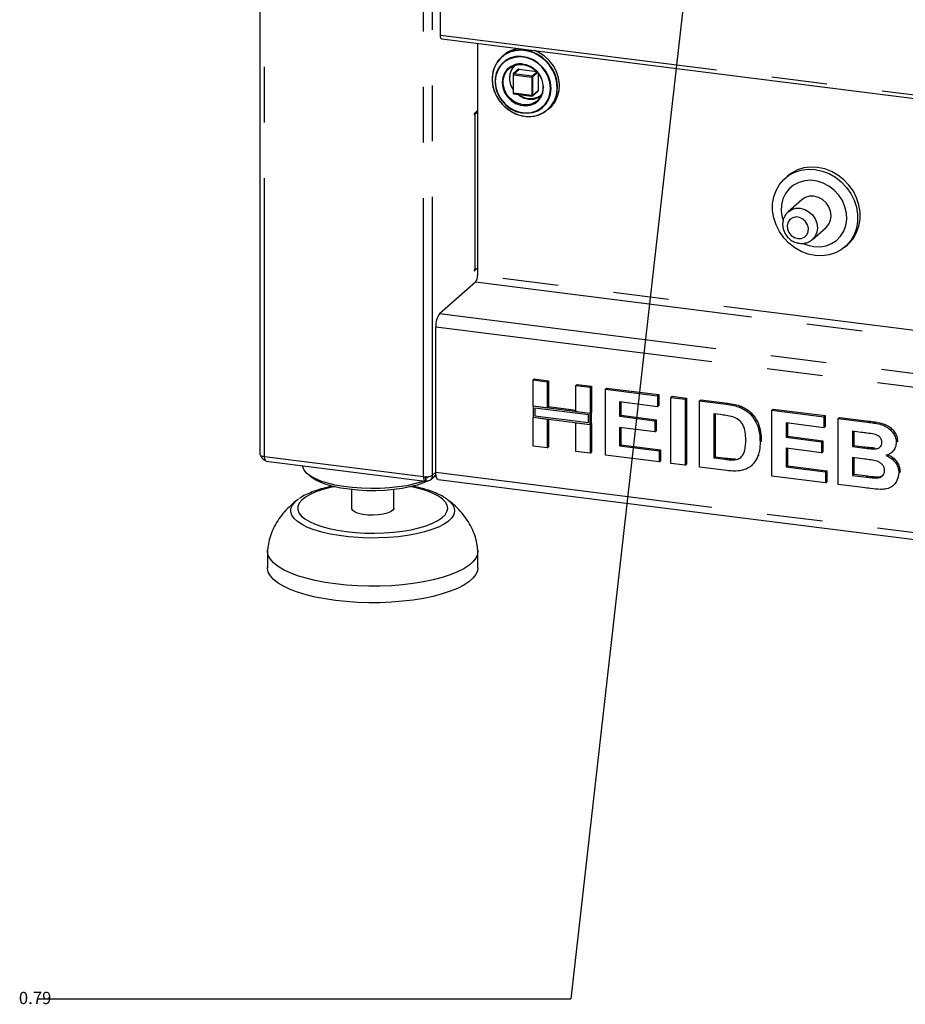
# Paper-space layout 'Layout1' of a CAD drawing. Extents: x 5 to 415, y 5 to 292.
# Drawn here: x 299 to 319, y 145 to 167 of the extents above; entities that cross this region are included whole.
import ezdxf

# ---------------------------------------------------------------- set-up
doc = ezdxf.new("R2010")
doc.units = 0
doc.linetypes.add('PHANTOM', pattern=[12.7, 6.35, -1.27, 1.27, -1.27, 1.27, -1.27])
doc.layers.get('0').update_dxf_attribs({"linetype": 'CONTINUOUS'})
doc.layers.add('BEMAßUNG', color=96, linetype='CONTINUOUS')
doc.layers.add('SLD-0', color=179, linetype='CONTINUOUS')
doc.styles.add('SLDTEXTSTYLE0', font='TXT', dxfattribs={"width": 0.75})

# ---------------------------------------------------------------- blocks, each defined once
blk = doc.blocks.new('SW_NOTE_0_32')
at = {"layer": 'BEMAßUNG', "color": 0, "insert": (0, 705), "char_height": 546.9, "attachment_point": 1, "style": 'SLDTEXTSTYLE0'}
blk.add_mtext('0.79', dxfattribs=at)
blk = doc.blocks.new('SW_NOTE_12')
at = {"layer": 'BEMAßUNG'}
blk.add_line((-1901.8, 0), (0, 0), dxfattribs=at)
at = {"color": 7, "linetype": 'CONTINUOUS', "xscale": 0.08, "yscale": 0.08, "zscale": 0.08}
blk.add_blockref('SW_NOTE_0_32', (-1967.7, -31.6), dxfattribs=at)

psp = doc.layouts.get("Layout1")

# ---------------------------------------------------------------- linework, layer by layer
at = {"layer": 'BEMAßUNG'}
psp.add_line((316.92, 190.377), (311.784, 145.031), dxfattribs=at)
at = {"layer": 'SLD-0', "color": 8, "linetype": 'PHANTOM'}
for p, q in [((308.427, 156.95), (308.427, 175.022)), ((308.633, 156.981), (308.633, 174.996)), ((304.798, 157.407), (304.798, 172.144)), ((308.811, 167.022), (330.7, 164.265)), ((310.478, 166.12), (310.897, 166.067)), ((310.478, 165.698), (310.478, 166.12)), ((310.484, 166.14), (310.605, 166.248)), ((310.903, 166.088), (310.484, 166.14)), ((310.897, 166.067), (310.897, 165.645)), ((311.014, 166.186), (310.903, 166.088)), ((310.918, 166.071), (311.029, 166.169)), ((310.918, 165.648), (310.918, 166.071)), ((310.468, 165.703), (310.468, 165.703)), ((310.468, 165.703), (310.468, 165.702)), ((310.468, 165.702), (310.469, 165.701)), ((310.469, 165.701), (310.471, 165.7)), ((310.471, 165.7), (310.473, 165.699)), ((310.473, 165.699), (310.475, 165.698)), ((310.475, 165.698), (310.478, 165.698)), ((310.897, 165.645), (310.478, 165.698)), ((310.478, 165.698), (310.478, 165.695)), ((310.478, 165.695), (310.478, 165.692)), ((310.478, 165.692), (310.479, 165.69)), ((310.479, 165.69), (310.48, 165.689)), ((310.48, 165.689), (310.481, 165.688)), ((310.481, 165.688), (310.482, 165.687)), ((310.482, 165.687), (310.482, 165.687)), ((310.897, 165.642), (310.897, 165.645)), ((310.898, 165.64), (310.897, 165.642)), ((310.898, 165.638), (310.898, 165.64)), ((310.899, 165.636), (310.898, 165.638)), ((310.9, 165.635), (310.899, 165.636)), ((310.901, 165.634), (310.9, 165.635)), ((310.901, 165.634), (310.901, 165.634)), ((311.039, 165.755), (310.918, 165.648)), ((311.149, 165.71), (311.151, 165.716)), ((311.151, 165.716), (311.165, 165.828)), ((311.165, 165.834), (311.165, 165.828)), ((311.323, 165.805), (311.323, 165.808)), ((309.595, 165.221), (309.582, 165.222)), ((309.586, 165.213), (309.584, 165.214)), ((309.595, 165.221), (309.595, 161.676)), ((310.734, 165.174), (310.777, 165.17)), ((316.747, 162.992), (316.827, 163.044)), ((316.827, 163.044), (316.922, 163.071)), ((316.922, 163.071), (317.024, 163.072)), ((317.024, 163.072), (317.125, 163.046)), ((317.125, 163.046), (317.22, 162.994)), ((317.22, 162.994), (317.301, 162.921)), ((317.301, 162.921), (317.364, 162.831)), ((316.744, 162.753), (316.725, 162.677)), ((316.788, 162.815), (316.744, 162.753)), ((316.851, 162.856), (316.788, 162.815)), ((316.927, 162.873), (316.851, 162.856)), ((317.007, 162.863), (316.927, 162.873)), ((317.083, 162.827), (317.007, 162.863)), ((317.146, 162.77), (317.083, 162.827)), ((317.19, 162.696), (317.146, 162.77)), ((317.209, 162.616), (317.19, 162.696)), ((317.364, 162.831), (317.403, 162.731)), ((317.403, 162.731), (317.416, 162.626)), ((316.725, 162.677), (316.731, 162.596)), ((316.731, 162.596), (316.763, 162.518)), ((316.763, 162.518), (316.818, 162.451)), ((317.116, 162.414), (317.171, 162.466)), ((317.171, 162.466), (317.203, 162.536)), ((317.203, 162.536), (317.209, 162.616)), ((317.403, 162.526), (317.364, 162.435)), ((317.416, 162.626), (317.403, 162.526)), ((316.818, 162.451), (316.888, 162.404)), ((316.888, 162.404), (316.967, 162.381)), ((316.967, 162.381), (317.046, 162.384)), ((317.046, 162.384), (317.116, 162.414)), ((317.301, 162.361), (317.296, 162.357)), ((317.364, 162.435), (317.301, 162.361)), ((309.586, 161.646), (309.584, 161.646)), ((309.613, 161.39), (321.827, 159.851)), ((321.579, 160.039), (309.656, 161.541)), ((308.793, 160.667), (330.811, 157.893)), ((308.708, 160.366), (330.746, 157.589)), ((315.332, 158.598), (315.36, 158.622)), ((318.561, 158.191), (318.59, 158.216)), ((318.444, 157.606), (318.472, 157.631)), ((304.798, 157.407), (308.427, 156.95)), ((315.307, 157.344), (315.335, 157.369)), ((308.478, 156.925), (308.463, 156.927)), ((308.509, 156.947), (308.486, 156.926)), ((308.633, 156.981), (308.708, 157.047)), ((308.708, 157.047), (330.746, 154.27)), ((318.535, 156.937), (318.564, 156.962)), ((306.125, 156.653), (305.971, 156.601)), ((306.298, 156.698), (306.125, 156.653)), ((306.391, 156.718), (306.298, 156.698)), ((308.165, 156.712), (308.139, 156.718)), ((308.344, 156.67), (308.165, 156.712)), ((308.505, 156.62), (308.344, 156.67)), ((305.495, 156.373), (305.553, 156.422)), ((305.645, 156.411), (305.587, 156.341)), ((305.729, 156.479), (305.645, 156.411)), ((305.838, 156.542), (305.729, 156.479)), ((305.971, 156.601), (305.838, 156.542)), ((308.646, 156.564), (308.505, 156.62)), ((308.764, 156.503), (308.646, 156.564)), ((308.858, 156.436), (308.764, 156.503)), ((308.925, 156.367), (308.858, 156.436)), ((308.978, 156.421), (309.024, 156.382)), ((305.396, 156.146), (305.401, 156.223)), ((305.401, 156.223), (305.434, 156.299)), ((305.434, 156.299), (305.495, 156.373)), ((305.558, 156.268), (305.556, 156.195)), ((305.556, 156.195), (305.582, 156.123)), ((305.587, 156.341), (305.558, 156.268)), ((308.965, 156.295), (308.925, 156.367)), ((308.961, 156.149), (308.977, 156.222)), ((308.977, 156.222), (308.965, 156.295)), ((309.024, 156.382), (309.089, 156.309)), ((309.089, 156.309), (309.127, 156.233)), ((309.127, 156.233), (309.136, 156.156)), ((305.419, 156.069), (305.396, 156.146)), ((305.47, 155.995), (305.419, 156.069)), ((305.548, 155.922), (305.47, 155.995)), ((305.582, 156.123), (305.636, 156.052)), ((305.636, 156.052), (305.716, 155.984)), ((305.716, 155.984), (305.822, 155.92)), ((308.749, 155.943), (308.846, 156.008)), ((308.846, 156.008), (308.917, 156.077)), ((308.917, 156.077), (308.961, 156.149)), ((309.069, 156.004), (308.994, 155.932)), ((309.116, 156.08), (309.069, 156.004)), ((309.136, 156.156), (309.116, 156.08)), ((305.653, 155.854), (305.548, 155.922)), ((305.781, 155.79), (305.653, 155.854)), ((305.933, 155.732), (305.781, 155.79)), ((305.822, 155.92), (305.952, 155.861)), ((306.104, 155.681), (305.933, 155.732)), ((305.952, 155.861), (306.103, 155.808)), ((306.103, 155.808), (306.273, 155.762)), ((306.273, 155.762), (306.46, 155.723)), ((307.944, 155.703), (308.14, 155.736)), ((308.14, 155.736), (308.321, 155.778)), ((308.321, 155.778), (308.484, 155.826)), ((308.619, 155.74), (308.45, 155.688)), ((308.484, 155.826), (308.628, 155.882)), ((308.767, 155.798), (308.619, 155.74)), ((308.628, 155.882), (308.749, 155.943)), ((308.893, 155.863), (308.767, 155.798)), ((308.994, 155.932), (308.893, 155.863)), ((306.293, 155.637), (306.104, 155.681)), ((306.497, 155.602), (306.293, 155.637)), ((306.46, 155.723), (306.66, 155.693)), ((306.713, 155.574), (306.497, 155.602)), ((306.66, 155.693), (306.87, 155.672)), ((306.936, 155.556), (306.713, 155.574)), ((306.87, 155.672), (307.086, 155.659)), ((307.165, 155.547), (306.936, 155.556)), ((307.086, 155.659), (307.305, 155.656)), ((307.396, 155.548), (307.165, 155.547)), ((307.305, 155.656), (307.524, 155.663)), ((307.624, 155.558), (307.396, 155.548)), ((307.524, 155.663), (307.738, 155.678)), ((307.847, 155.577), (307.624, 155.558)), ((307.738, 155.678), (307.944, 155.703)), ((308.061, 155.606), (307.847, 155.577)), ((308.263, 155.643), (308.061, 155.606)), ((308.45, 155.688), (308.263, 155.643))]:
    psp.add_line(p, q, dxfattribs=at)
at = {"layer": 'SLD-0', "color": 179, "linetype": 'CONTINUOUS'}
for p, q in [((304.694, 172.162), (304.694, 157.457)), ((308.811, 167.022), (308.811, 170.903)), ((308.815, 166.981), (308.811, 167.022)), ((308.824, 166.951), (308.815, 166.981)), ((308.838, 166.938), (308.824, 166.951)), ((308.84, 166.938), (308.838, 166.938)), ((308.84, 166.938), (330.728, 164.18)), ((309.656, 166.835), (309.656, 161.541)), ((310.222, 166.538), (310.128, 166.441)), ((310.274, 166.571), (310.172, 166.485)), ((310.249, 166.562), (310.209, 166.527)), ((310.333, 166.613), (310.222, 166.538)), ((310.393, 166.633), (310.274, 166.571)), ((310.46, 166.662), (310.333, 166.613)), ((310.5, 166.516), (310.379, 166.478)), ((310.524, 166.669), (310.393, 166.633)), ((310.534, 166.534), (310.413, 166.504)), ((310.596, 166.686), (310.46, 166.662)), ((310.628, 166.527), (310.5, 166.516)), ((310.663, 166.679), (310.524, 166.669)), ((310.662, 166.538), (310.534, 166.534)), ((310.738, 166.681), (310.596, 166.686)), ((310.76, 166.511), (310.628, 166.527)), ((310.792, 166.515), (310.662, 166.538)), ((310.805, 166.661), (310.663, 166.679)), ((310.88, 166.65), (310.738, 166.681)), ((310.889, 166.467), (310.76, 166.511)), ((310.917, 166.466), (310.792, 166.515)), ((310.944, 166.617), (310.805, 166.661)), ((311.016, 166.592), (310.88, 166.65)), ((311.075, 166.547), (310.944, 166.617)), ((311.056, 166.628), (310.962, 166.671)), ((311.143, 166.511), (311.016, 166.592)), ((311.183, 166.546), (311.056, 166.628)), ((311.194, 166.455), (311.075, 166.547)), ((311.254, 166.408), (311.143, 166.511)), ((311.295, 166.443), (311.183, 166.546)), ((310.057, 166.326), (310.011, 166.197)), ((310.09, 166.38), (310.031, 166.257)), ((310.128, 166.441), (310.057, 166.326)), ((310.172, 166.485), (310.09, 166.38)), ((310.184, 166.326), (310.118, 166.22)), ((310.209, 166.371), (310.135, 166.273)), ((310.273, 166.413), (310.184, 166.326)), ((310.303, 166.449), (310.209, 166.371)), ((310.379, 166.478), (310.273, 166.413)), ((310.413, 166.504), (310.303, 166.449)), ((310.422, 166.311), (310.338, 166.245)), ((310.396, 166.275), (310.487, 166.327)), ((310.499, 166.345), (310.422, 166.311)), ((310.487, 166.327), (310.59, 166.353)), ((310.59, 166.353), (310.699, 166.353)), ((310.699, 166.353), (310.808, 166.326)), ((310.808, 166.326), (310.911, 166.273)), ((311.009, 166.397), (310.889, 166.467)), ((311.034, 166.394), (310.917, 166.466)), ((311.115, 166.306), (311.009, 166.397)), ((311.136, 166.301), (311.034, 166.394)), ((311.203, 166.196), (311.115, 166.306)), ((311.221, 166.192), (311.136, 166.301)), ((311.296, 166.344), (311.194, 166.455)), ((311.348, 166.288), (311.254, 166.408)), ((311.388, 166.323), (311.295, 166.443)), ((311.378, 166.217), (311.296, 166.344)), ((311.419, 166.155), (311.348, 166.288)), ((311.459, 166.19), (311.388, 166.323)), ((310.011, 166.197), (309.991, 166.057)), ((309.998, 166.123), (309.991, 165.982)), ((310.031, 166.257), (309.998, 166.123)), ((310.084, 166.159), (310.058, 166.035)), ((310.077, 166.099), (310.063, 165.969)), ((310.118, 166.22), (310.077, 166.099)), ((310.135, 166.273), (310.084, 166.159)), ((310.274, 166.158), (310.235, 166.056)), ((310.246, 166.005), (310.272, 166.11)), ((310.272, 166.11), (310.323, 166.201)), ((310.338, 166.245), (310.274, 166.158)), ((310.323, 166.201), (310.396, 166.275)), ((310.468, 166.125), (310.468, 165.703)), ((310.595, 166.244), (310.473, 166.137)), ((310.605, 166.248), (311.003, 166.197)), ((310.911, 166.273), (311.002, 166.199)), ((311.002, 166.199), (311.075, 166.107)), ((311.039, 166.156), (311.039, 165.755)), ((311.075, 166.107), (311.126, 166.002)), ((311.269, 166.073), (311.203, 166.196)), ((311.283, 166.07), (311.221, 166.192)), ((311.309, 165.942), (311.269, 166.073)), ((311.322, 165.94), (311.283, 166.07)), ((311.437, 166.08), (311.378, 166.217)), ((311.465, 166.013), (311.419, 166.155)), ((311.47, 165.938), (311.437, 166.08)), ((311.505, 166.049), (311.459, 166.19)), ((309.991, 166.057), (309.997, 165.913)), ((309.991, 165.982), (310.011, 165.838)), ((309.997, 165.913), (310.031, 165.77)), ((310.011, 165.838), (310.057, 165.697)), ((310.058, 166.035), (310.058, 165.904)), ((310.058, 165.904), (310.084, 165.773)), ((310.063, 165.969), (310.077, 165.835)), ((310.235, 166.056), (310.222, 165.944)), ((310.222, 165.944), (310.236, 165.829)), ((310.246, 165.894), (310.246, 166.005)), ((310.272, 165.783), (310.246, 165.894)), ((311.126, 166.002), (311.152, 165.891)), ((311.152, 165.891), (311.152, 165.78)), ((311.323, 165.808), (311.309, 165.942)), ((311.335, 165.808), (311.322, 165.94)), ((311.485, 165.869), (311.465, 166.013)), ((311.477, 165.794), (311.47, 165.938)), ((311.479, 165.726), (311.485, 165.869)), ((311.526, 165.904), (311.505, 166.049)), ((311.519, 165.762), (311.526, 165.904)), ((310.031, 165.77), (310.09, 165.632)), ((310.057, 165.697), (310.128, 165.565)), ((310.077, 165.835), (310.117, 165.704)), ((310.084, 165.773), (310.135, 165.646)), ((310.09, 165.632), (310.172, 165.504)), ((310.117, 165.704), (310.182, 165.581)), ((310.135, 165.646), (310.209, 165.53)), ((310.236, 165.829), (310.277, 165.717)), ((310.323, 165.679), (310.272, 165.783)), ((310.277, 165.717), (310.342, 165.615)), ((310.396, 165.586), (310.323, 165.679)), ((310.342, 165.615), (310.427, 165.529)), ((310.482, 165.687), (310.901, 165.634)), ((310.913, 165.638), (311.035, 165.745)), ((311.047, 165.529), (311.111, 165.615)), ((311.126, 165.676), (311.075, 165.584)), ((311.111, 165.615), (311.149, 165.71)), ((311.152, 165.78), (311.126, 165.676)), ((311.267, 165.554), (311.309, 165.675)), ((311.283, 165.56), (311.322, 165.68)), ((311.309, 165.675), (311.323, 165.805)), ((311.322, 165.68), (311.335, 165.808)), ((311.411, 165.527), (311.457, 165.656)), ((311.426, 165.504), (311.485, 165.627)), ((311.445, 165.591), (311.479, 165.726)), ((311.457, 165.656), (311.477, 165.794)), ((311.485, 165.627), (311.519, 165.762)), ((310.128, 165.565), (310.221, 165.446)), ((310.172, 165.504), (310.275, 165.393)), ((310.182, 165.581), (310.27, 165.471)), ((310.209, 165.53), (310.303, 165.428)), ((310.221, 165.446), (310.332, 165.343)), ((310.27, 165.471), (310.376, 165.379)), ((310.275, 165.393), (310.395, 165.3)), ((310.303, 165.428), (310.413, 165.345)), ((310.487, 165.512), (310.396, 165.586)), ((310.427, 165.529), (310.528, 165.464)), ((310.59, 165.46), (310.487, 165.512)), ((310.528, 165.464), (310.638, 165.423)), ((310.699, 165.433), (310.59, 165.46)), ((310.638, 165.423), (310.751, 165.409)), ((310.808, 165.432), (310.699, 165.433)), ((310.751, 165.409), (310.861, 165.423)), ((310.911, 165.459), (310.808, 165.432)), ((310.861, 165.423), (310.962, 165.463)), ((311.002, 165.51), (310.911, 165.459)), ((310.962, 165.463), (311.047, 165.529)), ((311.075, 165.584), (311.002, 165.51)), ((311.113, 165.361), (311.201, 165.448)), ((311.136, 165.366), (311.221, 165.454)), ((311.201, 165.448), (311.267, 165.554)), ((311.221, 165.454), (311.283, 165.56)), ((311.247, 165.316), (311.34, 165.412)), ((311.304, 165.362), (311.386, 165.468)), ((311.307, 165.362), (311.344, 165.397)), ((311.34, 165.412), (311.411, 165.527)), ((311.344, 165.397), (311.426, 165.504)), ((311.386, 165.468), (311.445, 165.591)), ((309.583, 165.225), (309.582, 165.221)), ((309.582, 165.221), (309.583, 165.217)), ((309.585, 165.234), (309.583, 165.23)), ((309.583, 165.23), (309.583, 165.225)), ((309.583, 165.217), (309.583, 165.214)), ((309.583, 165.214), (309.585, 165.213)), ((309.586, 165.236), (309.585, 165.234)), ((309.585, 165.213), (309.586, 165.213)), ((309.651, 165.293), (309.586, 165.236)), ((309.586, 165.213), (309.595, 165.221)), ((309.634, 165.263), (309.615, 165.261)), ((309.651, 165.271), (309.629, 165.273)), ((309.656, 165.264), (309.634, 165.263)), ((309.651, 165.271), (309.651, 165.293)), ((309.651, 165.271), (309.656, 165.274)), ((310.332, 165.343), (310.458, 165.262)), ((310.376, 165.379), (310.496, 165.309)), ((310.395, 165.3), (310.527, 165.23)), ((310.413, 165.345), (310.534, 165.284)), ((310.458, 165.262), (310.593, 165.205)), ((310.496, 165.309), (310.625, 165.265)), ((310.527, 165.23), (310.667, 165.185)), ((310.534, 165.284), (310.662, 165.248)), ((310.593, 165.205), (310.734, 165.174)), ((310.625, 165.265), (310.756, 165.248)), ((310.662, 165.248), (310.792, 165.239)), ((310.667, 165.185), (310.809, 165.167)), ((310.756, 165.248), (310.885, 165.259)), ((310.777, 165.17), (310.875, 165.17)), ((310.792, 165.239), (310.917, 165.256)), ((310.809, 165.167), (310.949, 165.177)), ((310.875, 165.17), (311.011, 165.193)), ((310.885, 165.259), (311.006, 165.297)), ((310.917, 165.256), (311.034, 165.299)), ((310.949, 165.177), (311.081, 165.214)), ((311.006, 165.297), (311.113, 165.361)), ((311.011, 165.193), (311.136, 165.242)), ((311.034, 165.299), (311.136, 165.366)), ((311.081, 165.214), (311.201, 165.276)), ((311.136, 165.242), (311.247, 165.316)), ((311.201, 165.276), (311.304, 165.362)), ((311.267, 165.327), (311.307, 165.362)), ((316.647, 163.73), (316.765, 163.824)), ((316.822, 163.874), (316.732, 163.805)), ((316.765, 163.824), (316.9, 163.896)), ((316.957, 163.946), (316.822, 163.874)), ((316.9, 163.896), (317.047, 163.942)), ((317.104, 163.992), (316.957, 163.946)), ((317.047, 163.942), (317.203, 163.963)), ((317.259, 164.012), (317.104, 163.992)), ((317.203, 163.963), (317.363, 163.956)), ((317.42, 164.006), (317.259, 164.012)), ((317.363, 163.956), (317.523, 163.922)), ((317.58, 163.972), (317.42, 164.006)), ((317.523, 163.922), (317.679, 163.863)), ((317.735, 163.913), (317.58, 163.972)), ((317.679, 163.863), (317.826, 163.779)), ((317.883, 163.829), (317.735, 163.913)), ((318.017, 163.724), (317.883, 163.829)), ((316.472, 163.481), (316.549, 163.614)), ((316.549, 163.614), (316.647, 163.73)), ((316.732, 163.805), (316.675, 163.755)), ((316.872, 163.601), (316.769, 163.516)), ((316.992, 163.664), (316.872, 163.601)), ((317.124, 163.701), (316.992, 163.664)), ((317.264, 163.71), (317.124, 163.701)), ((317.406, 163.692), (317.264, 163.71)), ((317.546, 163.647), (317.406, 163.692)), ((317.678, 163.578), (317.546, 163.647)), ((317.826, 163.779), (317.96, 163.674)), ((317.96, 163.674), (318.079, 163.549)), ((318.135, 163.599), (318.017, 163.724)), ((318.234, 163.459), (318.135, 163.599)), ((316.42, 163.335), (316.472, 163.481)), ((316.687, 163.409), (316.628, 163.286)), ((316.769, 163.516), (316.687, 163.409)), ((317.797, 163.485), (317.678, 163.578)), ((317.9, 163.373), (317.797, 163.485)), ((317.983, 163.246), (317.9, 163.373)), ((318.079, 163.549), (318.177, 163.409)), ((318.177, 163.409), (318.254, 163.257)), ((318.31, 163.307), (318.234, 163.459)), ((316.393, 163.178), (316.42, 163.335)), ((316.393, 163.016), (316.393, 163.178)), ((316.594, 163.151), (316.587, 163.009)), ((316.628, 163.286), (316.594, 163.151)), ((317.057, 163.265), (316.746, 162.991)), ((317.138, 163.318), (317.057, 163.265)), ((317.233, 163.346), (317.138, 163.318)), ((317.335, 163.346), (317.233, 163.346)), ((317.436, 163.32), (317.335, 163.346)), ((317.531, 163.269), (317.436, 163.32)), ((317.612, 163.195), (317.531, 163.269)), ((317.675, 163.105), (317.612, 163.195)), ((318.042, 163.108), (317.983, 163.246)), ((318.254, 163.257), (318.306, 163.097)), ((318.363, 163.147), (318.31, 163.307)), ((318.389, 162.984), (318.363, 163.147)), ((316.42, 162.853), (316.393, 163.016)), ((316.587, 163.009), (316.607, 162.864)), ((317.714, 163.005), (317.675, 163.105)), ((317.728, 162.901), (317.714, 163.005)), ((318.075, 162.964), (318.042, 163.108)), ((318.082, 162.82), (318.075, 162.964)), ((318.306, 163.097), (318.332, 162.934)), ((318.332, 162.934), (318.332, 162.772)), ((318.389, 162.822), (318.389, 162.984)), ((316.472, 162.694), (316.42, 162.853)), ((316.549, 162.542), (316.472, 162.694)), ((316.607, 162.864), (316.624, 162.804)), ((317.612, 162.635), (317.675, 162.709)), ((317.675, 162.709), (317.714, 162.8)), ((317.714, 162.8), (317.728, 162.901)), ((318.062, 162.681), (318.082, 162.82)), ((318.332, 162.772), (318.306, 162.616)), ((318.363, 162.666), (318.389, 162.822)), ((316.647, 162.401), (316.549, 162.542)), ((317.301, 162.361), (317.612, 162.635)), ((317.944, 162.436), (318.015, 162.551)), ((318.015, 162.551), (318.062, 162.681)), ((318.254, 162.469), (318.177, 162.336)), ((318.234, 162.386), (318.31, 162.519)), ((318.306, 162.616), (318.254, 162.469)), ((318.31, 162.519), (318.363, 162.666)), ((316.765, 162.277), (316.647, 162.401)), ((316.9, 162.171), (316.765, 162.277)), ((317.09, 162.268), (317.193, 162.228)), ((317.613, 162.215), (317.739, 162.265)), ((317.739, 162.265), (317.851, 162.339)), ((317.851, 162.339), (317.944, 162.436)), ((318.051, 162.195), (318.107, 162.245)), ((318.177, 162.336), (318.079, 162.221)), ((318.107, 162.245), (318.135, 162.271)), ((318.135, 162.271), (318.234, 162.386)), ((317.047, 162.088), (316.9, 162.171)), ((317.203, 162.028), (317.047, 162.088)), ((317.193, 162.228), (317.335, 162.196)), ((317.363, 161.995), (317.203, 162.028)), ((317.335, 162.196), (317.476, 162.192)), ((317.476, 162.192), (317.613, 162.215)), ((317.826, 162.055), (317.679, 162.008)), ((317.96, 162.126), (317.826, 162.055)), ((318.079, 162.221), (317.96, 162.126)), ((317.523, 161.988), (317.363, 161.995)), ((317.679, 162.008), (317.523, 161.988)), ((309.583, 161.658), (309.582, 161.653)), ((309.582, 161.653), (309.583, 161.649)), ((309.585, 161.666), (309.583, 161.662)), ((309.583, 161.662), (309.583, 161.658)), ((309.583, 161.649), (309.583, 161.646)), ((309.583, 161.646), (309.585, 161.645)), ((309.586, 161.668), (309.585, 161.666)), ((309.585, 161.645), (309.586, 161.646)), ((309.586, 161.646), (309.638, 161.691)), ((309.595, 161.676), (309.586, 161.668)), ((308.793, 160.667), (309.613, 161.39)), ((308.708, 157.047), (308.708, 160.366)), ((310.925, 159.153), (310.953, 159.178)), ((310.925, 159.153), (311.251, 159.112)), ((310.925, 158.553), (310.925, 159.153)), ((310.953, 159.178), (311.279, 159.137)), ((311.251, 159.112), (311.279, 159.137)), ((311.251, 159.112), (311.251, 158.512)), ((311.279, 159.137), (311.279, 158.537)), ((311.903, 159.029), (311.932, 159.054)), ((311.903, 159.029), (312.23, 158.988)), ((311.903, 158.43), (311.903, 159.029)), ((311.932, 159.054), (312.258, 159.013)), ((312.23, 158.988), (312.258, 159.013)), ((312.23, 158.988), (312.23, 158.389)), ((312.258, 159.013), (312.258, 158.414)), ((312.575, 158.945), (312.603, 158.97)), ((312.575, 157.436), (312.575, 158.945)), ((312.575, 158.945), (313.765, 158.795)), ((312.603, 158.97), (313.793, 158.82)), ((313.765, 158.544), (312.901, 158.652)), ((312.901, 158.652), (312.901, 158.324)), ((312.929, 158.649), (312.929, 158.349)), ((313.765, 158.795), (313.793, 158.82)), ((313.765, 158.795), (313.765, 158.544)), ((313.793, 158.82), (313.793, 158.569)), ((314.072, 158.756), (314.1, 158.781)), ((314.072, 158.756), (314.398, 158.715)), ((314.072, 157.248), (314.072, 158.756)), ((314.1, 158.781), (314.426, 158.74)), ((314.398, 158.715), (314.426, 158.74)), ((314.398, 158.715), (314.398, 157.207)), ((314.426, 158.74), (314.426, 157.232)), ((314.724, 158.674), (314.752, 158.699)), ((314.724, 158.674), (315.332, 158.598)), ((314.724, 157.166), (314.724, 158.674)), ((314.752, 158.699), (315.36, 158.622)), ((311.251, 158.512), (310.925, 158.553)), ((312.23, 158.389), (310.925, 158.553)), ((310.925, 158.553), (310.925, 158.302)), ((310.962, 158.511), (310.962, 158.335)), ((312.192, 158.356), (310.962, 158.511)), ((311.251, 158.512), (311.279, 158.537)), ((311.903, 158.458), (311.279, 158.537)), ((312.23, 158.389), (311.903, 158.43)), ((313.765, 158.544), (313.793, 158.569)), ((315.646, 158.529), (315.674, 158.554)), ((316.374, 158.466), (316.402, 158.491)), ((316.374, 156.958), (316.374, 158.466)), ((316.374, 158.466), (317.564, 158.316)), ((316.402, 158.491), (317.592, 158.341)), ((310.925, 158.302), (311.251, 158.261)), ((310.925, 157.644), (310.925, 158.302)), ((310.925, 158.302), (312.23, 158.137)), ((310.962, 158.335), (312.192, 158.18)), ((311.251, 158.261), (311.251, 157.603)), ((311.279, 158.257), (311.279, 157.628)), ((312.192, 158.18), (312.192, 158.356)), ((312.258, 158.414), (312.23, 158.389)), ((312.23, 158.137), (312.23, 158.389)), ((312.258, 158.162), (312.258, 158.414)), ((312.901, 158.324), (312.929, 158.349)), ((312.901, 158.324), (313.707, 158.222)), ((312.929, 158.349), (313.735, 158.247)), ((313.707, 158.222), (313.735, 158.247)), ((313.707, 158.222), (313.707, 157.971)), ((313.735, 158.247), (313.735, 157.996)), ((315.205, 158.362), (315.05, 158.382)), ((315.05, 158.382), (315.05, 157.376)), ((315.078, 158.378), (315.078, 157.401)), ((317.564, 158.316), (317.592, 158.341)), ((317.564, 158.316), (317.564, 158.065)), ((317.592, 158.341), (317.592, 158.09)), ((317.89, 158.275), (317.918, 158.3)), ((317.89, 158.275), (318.561, 158.191)), ((317.89, 156.767), (317.89, 158.275)), ((317.918, 158.3), (318.59, 158.216)), ((311.903, 158.179), (312.23, 158.137)), ((311.903, 157.521), (311.903, 158.179)), ((312.258, 158.162), (312.23, 158.137)), ((312.23, 158.137), (312.23, 157.48)), ((312.258, 158.162), (312.258, 157.505)), ((313.707, 157.971), (312.901, 158.072)), ((312.901, 158.072), (312.901, 157.647)), ((312.929, 158.069), (312.929, 157.672)), ((313.707, 157.971), (313.735, 157.996)), ((317.564, 158.065), (316.7, 158.174)), ((316.7, 158.174), (316.7, 157.845)), ((316.729, 158.17), (316.729, 157.87)), ((317.564, 158.065), (317.592, 158.09)), ((318.416, 157.958), (318.216, 157.983)), ((318.216, 157.983), (318.216, 157.635)), ((318.245, 157.979), (318.245, 157.66)), ((316.106, 157.731), (316.134, 157.756)), ((316.134, 157.756), (316.132, 157.739)), ((316.7, 157.845), (316.729, 157.87)), ((316.7, 157.845), (317.506, 157.743)), ((316.729, 157.87), (317.535, 157.768)), ((317.506, 157.743), (317.535, 157.768)), ((317.535, 157.768), (317.535, 157.517)), ((319.214, 157.729), (319.242, 157.754)), ((319.242, 157.754), (319.24, 157.74)), ((311.251, 157.603), (310.925, 157.644)), ((311.251, 157.603), (311.279, 157.628)), ((312.901, 157.647), (312.929, 157.672)), ((312.901, 157.647), (313.803, 157.533)), ((312.929, 157.672), (313.831, 157.558)), ((313.803, 157.533), (313.831, 157.558)), ((313.803, 157.533), (313.803, 157.282)), ((313.831, 157.558), (313.831, 157.307)), ((317.506, 157.492), (316.7, 157.594)), ((316.7, 157.594), (316.7, 157.168)), ((316.729, 157.59), (316.729, 157.193)), ((317.506, 157.743), (317.506, 157.492)), ((318.216, 157.635), (318.245, 157.66)), ((318.216, 157.635), (318.444, 157.606)), ((318.245, 157.66), (318.472, 157.631)), ((318.697, 157.579), (318.725, 157.604)), ((319.109, 157.5), (319.141, 157.528)), ((304.694, 157.457), (304.694, 157.455)), ((304.694, 157.455), (304.698, 157.445)), ((304.698, 157.445), (304.708, 157.435)), ((304.708, 157.435), (304.724, 157.426)), ((304.724, 157.426), (304.745, 157.418)), ((304.745, 157.418), (304.769, 157.412)), ((304.769, 157.412), (304.798, 157.407)), ((304.834, 157.298), (308.464, 156.841)), ((312.23, 157.48), (311.903, 157.521)), ((312.23, 157.48), (312.258, 157.505)), ((313.803, 157.282), (312.575, 157.436)), ((313.803, 157.282), (313.831, 157.307)), ((315.05, 157.376), (315.078, 157.401)), ((315.05, 157.376), (315.307, 157.344)), ((315.078, 157.401), (315.335, 157.369)), ((315.516, 157.332), (315.544, 157.357)), ((316.055, 157.417), (316.083, 157.442)), ((317.506, 157.492), (317.535, 157.517)), ((318.495, 157.348), (318.216, 157.383)), ((318.216, 157.383), (318.216, 156.977)), ((318.245, 157.38), (318.245, 157.002)), ((305.669, 157.168), (305.666, 157.194)), ((305.699, 157.098), (305.669, 157.168)), ((305.757, 157.029), (305.699, 157.098)), ((314.398, 157.207), (314.072, 157.248)), ((314.398, 157.207), (314.426, 157.232)), ((315.35, 157.087), (314.724, 157.166)), ((315.902, 157.192), (315.934, 157.22)), ((316.7, 157.168), (316.729, 157.193)), ((316.7, 157.168), (317.602, 157.054)), ((316.729, 157.193), (317.63, 157.079)), ((317.602, 157.054), (317.63, 157.079)), ((317.63, 157.079), (317.63, 156.828)), ((305.842, 156.964), (305.757, 157.029)), ((305.768, 157.019), (305.843, 156.953)), ((305.952, 156.903), (305.842, 156.964)), ((305.859, 156.939), (305.843, 156.953)), ((305.951, 156.877), (305.859, 156.939)), ((306.067, 156.82), (305.951, 156.877)), ((306.085, 156.847), (305.952, 156.903)), ((308.529, 156.851), (308.425, 156.804)), ((308.457, 156.947), (308.486, 156.926)), ((308.478, 156.925), (308.458, 156.94)), ((308.478, 156.85), (308.478, 156.925)), ((308.478, 156.856), (308.486, 156.851)), ((308.486, 156.851), (308.486, 156.926)), ((308.589, 156.88), (308.711, 156.987)), ((308.647, 156.921), (308.602, 156.891)), ((308.687, 156.953), (308.647, 156.921)), ((308.712, 156.98), (308.675, 156.955)), ((308.687, 156.953), (308.713, 156.976)), ((308.71, 157.004), (308.708, 157.047)), ((308.715, 156.966), (308.71, 157.004)), ((308.722, 156.934), (308.715, 156.966)), ((308.733, 156.909), (308.722, 156.934)), ((308.746, 156.892), (308.733, 156.909)), ((308.76, 156.884), (308.746, 156.892)), ((308.763, 156.884), (308.76, 156.884)), ((308.763, 156.884), (330.801, 154.107)), ((317.602, 156.803), (316.374, 156.958)), ((317.602, 157.054), (317.602, 156.803)), ((318.216, 156.977), (318.245, 157.002)), ((318.216, 156.977), (318.535, 156.937)), ((318.245, 157.002), (318.564, 156.962)), ((318.772, 156.916), (318.8, 156.941)), ((319.272, 157.03), (319.3, 157.055)), ((319.3, 157.055), (319.297, 157.042)), ((306.206, 156.769), (306.067, 156.82)), ((306.24, 156.798), (306.085, 156.847)), ((306.364, 156.724), (306.206, 156.769)), ((306.413, 156.756), (306.24, 156.798)), ((306.539, 156.687), (306.364, 156.724)), ((306.601, 156.722), (306.413, 156.756)), ((306.728, 156.658), (306.539, 156.687)), ((306.801, 156.697), (306.601, 156.722)), ((306.926, 156.638), (306.728, 156.658)), ((306.785, 156.651), (306.785, 156.227)), ((307.009, 156.681), (306.801, 156.697)), ((307.131, 156.627), (306.926, 156.638)), ((307.222, 156.674), (307.009, 156.681)), ((307.339, 156.626), (307.131, 156.627)), ((307.435, 156.677), (307.222, 156.674)), ((307.545, 156.634), (307.339, 156.626)), ((307.646, 156.689), (307.435, 156.677)), ((307.745, 156.651), (307.545, 156.634)), ((307.849, 156.711), (307.646, 156.689)), ((307.937, 156.678), (307.745, 156.651)), ((307.745, 156.227), (307.745, 156.651)), ((308.043, 156.741), (307.849, 156.711)), ((308.117, 156.712), (307.937, 156.678)), ((308.222, 156.78), (308.043, 156.741)), ((308.28, 156.755), (308.117, 156.712)), ((308.385, 156.826), (308.222, 156.78)), ((308.425, 156.804), (308.28, 156.755)), ((308.437, 156.844), (308.385, 156.826)), ((317.602, 156.803), (317.63, 156.828)), ((318.451, 156.696), (317.89, 156.767)), ((319.144, 156.744), (319.176, 156.772)), ((305.553, 156.422), (305.58, 156.441)), ((308.963, 156.432), (308.978, 156.421)), ((306.787, 156.214), (306.785, 156.227)), ((306.811, 156.175), (306.787, 156.214)), ((306.864, 156.139), (306.811, 156.175)), ((307.724, 156.18), (307.674, 156.143)), ((307.745, 156.219), (307.724, 156.18)), ((307.745, 156.227), (307.745, 156.219)), ((306.942, 156.109), (306.864, 156.139)), ((307.04, 156.086), (306.942, 156.109)), ((307.153, 156.071), (307.04, 156.086)), ((307.273, 156.067), (307.153, 156.071)), ((307.392, 156.073), (307.273, 156.067)), ((307.503, 156.088), (307.392, 156.073)), ((307.599, 156.112), (307.503, 156.088)), ((307.674, 156.143), (307.599, 156.112)), ((304.865, 155.232), (304.866, 155.268)), ((304.865, 155.246), (304.865, 154.869)), ((304.884, 155.146), (304.865, 155.232)), ((304.931, 155.061), (304.884, 155.146)), ((305.005, 154.977), (304.931, 155.061)), ((309.618, 155.088), (309.553, 155.004)), ((309.655, 155.174), (309.618, 155.088)), ((309.665, 155.261), (309.655, 155.174)), ((309.664, 155.269), (309.665, 155.261)), ((309.665, 154.869), (309.665, 155.246)), ((304.865, 154.855), (304.865, 154.869)), ((304.884, 154.769), (304.865, 154.855)), ((305.105, 154.898), (305.005, 154.977)), ((305.231, 154.822), (305.105, 154.898)), ((309.343, 154.846), (309.201, 154.774)), ((309.461, 154.923), (309.343, 154.846)), ((309.553, 155.004), (309.461, 154.923)), ((309.665, 154.869), (309.655, 154.797)), ((304.931, 154.683), (304.884, 154.769)), ((305.005, 154.6), (304.931, 154.683)), ((305.381, 154.751), (305.231, 154.822)), ((305.552, 154.686), (305.381, 154.751)), ((305.744, 154.628), (305.552, 154.686)), ((305.954, 154.576), (305.744, 154.628)), ((308.851, 154.646), (308.647, 154.592)), ((309.037, 154.707), (308.851, 154.646)), ((309.201, 154.774), (309.037, 154.707)), ((309.553, 154.627), (309.461, 154.546)), ((309.618, 154.711), (309.553, 154.627)), ((309.655, 154.797), (309.618, 154.711)), ((305.105, 154.52), (305.005, 154.6)), ((305.231, 154.445), (305.105, 154.52)), ((305.381, 154.374), (305.231, 154.445)), ((306.179, 154.533), (305.954, 154.576)), ((306.417, 154.498), (306.179, 154.533)), ((306.664, 154.472), (306.417, 154.498)), ((306.919, 154.455), (306.664, 154.472)), ((307.178, 154.447), (306.919, 154.455)), ((307.438, 154.448), (307.178, 154.447)), ((307.695, 154.459), (307.438, 154.448)), ((307.948, 154.479), (307.695, 154.459)), ((308.193, 154.509), (307.948, 154.479)), ((308.427, 154.546), (308.193, 154.509)), ((308.647, 154.592), (308.427, 154.546)), ((309.201, 154.397), (309.037, 154.33)), ((309.343, 154.469), (309.201, 154.397)), ((309.461, 154.546), (309.343, 154.469)), ((305.552, 154.309), (305.381, 154.374)), ((305.744, 154.25), (305.552, 154.309)), ((305.954, 154.199), (305.744, 154.25)), ((306.179, 154.156), (305.954, 154.199)), ((306.417, 154.121), (306.179, 154.156)), ((308.427, 154.169), (308.193, 154.131)), ((308.647, 154.215), (308.427, 154.169)), ((308.851, 154.269), (308.647, 154.215)), ((309.037, 154.33), (308.851, 154.269)), ((306.664, 154.095), (306.417, 154.121)), ((306.919, 154.078), (306.664, 154.095)), ((307.178, 154.07), (306.919, 154.078)), ((307.438, 154.071), (307.178, 154.07)), ((307.695, 154.082), (307.438, 154.071)), ((307.948, 154.102), (307.695, 154.082)), ((308.193, 154.131), (307.948, 154.102))]:
    psp.add_line(p, q, dxfattribs=at)
for centre, radius, start, end in [((310.672, 166.079), 0.642, 96.919, 131.1967), ((310.812, 166.043), 0.428, 137.924, 216.3914), ((310.617, 165.82), 0.547, 1.4125, 84.2032), ((310.603, 166.234), 0.0133, 81.8416, 130.6612), ((310.929, 166.069), 0.0315, 144.9309, 183.5931), ((310.903, 166.098), 0.0315, 259.2261, 297.8883), ((310.9, 166.071), 0.0171, 40.8958, 82.0582), ((310.901, 166.07), 0.0171, 0.7611, 41.9235), ((310.886, 166.046), 0.488, 232.8577, 262.2387), ((310.875, 165.948), 0.389, 261.9262, 306.5804), ((310.903, 165.65), 0.016, 262.8192, 311.4096), ((311.026, 165.755), 0.0133, 312.158, 0.9777), ((309.655, 165.12), 0.117, 89.9273, 121.0508), ((309.655, 161.575), 0.117, 89.9273, 121.0508), ((309.42, 161.526), 0.236, 324.9309, 3.5931), ((309.18, 160.395), 0.473, 144.9309, 183.5931), ((308.486, 157.259), 0.315, 259.2261, 297.8883)]:
    psp.add_arc(centre, radius, start, end, dxfattribs=at)
at = {"layer": 'SLD-0', "color": 8, "linetype": 'PHANTOM'}
for centre, radius, start, end in [((310.635, 165.928), 0.439, 85.0342, 108.027), ((310.47, 166.125), 0.00279, 184.8965, 240.7536), ((310.48, 166.141), 0.0204, 239.3426, 265.8895), ((310.482, 166.127), 0.0133, 81.7336, 131.333), ((310.509, 166.122), 0.0315, 144.9309, 183.5931), ((310.903, 165.676), 0.0315, 259.2261, 297.8883), ((310.904, 165.648), 0.0133, 312.158, 0.9777)]:
    psp.add_arc(centre, radius, start, end, dxfattribs=at)
at = {"layer": 'SLD-0', "color": 179, "linetype": 'CONTINUOUS'}
for points, knots in [([(310.396, 166.048), (310.402, 166.1), (310.41, 166.18), (310.461, 166.272), (310.498, 166.309), (310.516, 166.328)], [0, 0, 0, 0, 0.485601, 0.747008, 1, 1, 1, 1]), ([(310.473, 166.137), (310.472, 166.136), (310.47, 166.134), (310.468, 166.13), (310.468, 166.127), (310.468, 166.125)], [0, 0, 0, 0, 0.288163, 0.70026, 1, 1, 1, 1]), ([(310.468, 165.703), (310.468, 165.702), (310.468, 165.699), (310.469, 165.695), (310.471, 165.693), (310.472, 165.692)], [0, 0, 0, 0, 0.301928, 0.657445, 1, 1, 1, 1]), ([(310.472, 165.692), (310.473, 165.691), (310.476, 165.689), (310.479, 165.687), (310.481, 165.687), (310.482, 165.687)], [0, 0, 0, 0, 0.531981, 0.79101, 1, 1, 1, 1]), ([(311.113, 165.661), (311.113, 165.66), (311.094, 165.639), (311.045, 165.611), (310.949, 165.571), (310.814, 165.562), (310.682, 165.606), (310.602, 165.654), (310.576, 165.679), (310.571, 165.684)], [0, 0, 0, 0, 0.005367, 0.151476, 0.29455, 0.560328, 0.826107, 0.96918, 1, 1, 1, 1]), ([(316.749, 162.99), (316.731, 162.974), (316.69, 162.937), (316.647, 162.859), (316.621, 162.766), (316.618, 162.667), (316.64, 162.569), (316.684, 162.476), (316.749, 162.394), (316.831, 162.329), (316.918, 162.288), (316.978, 162.277), (317.004, 162.272)], [0, 0, 0, 0, 0.077182, 0.179716, 0.281992, 0.384938, 0.489127, 0.594707, 0.701536, 0.809365, 0.917815, 1, 1, 1, 1]), ([(317.004, 162.272), (317.025, 162.27), (317.081, 162.266), (317.168, 162.283), (317.246, 162.315), (317.282, 162.348), (317.294, 162.359)], [0, 0, 0, 0, 0.207527, 0.526974, 0.843428, 1, 1, 1, 1]), ([(315.332, 158.598), (315.391, 158.59), (315.496, 158.576), (315.6, 158.544), (315.646, 158.529)], [0, 0, 0, 0, 0.560201, 1, 1, 1, 1]), ([(315.36, 158.622), (315.419, 158.615), (315.525, 158.601), (315.628, 158.568), (315.674, 158.554)], [0, 0, 0, 0, 0.560201, 1, 1, 1, 1]), ([(315.646, 158.529), (315.701, 158.503), (315.811, 158.449), (315.944, 158.311), (316.044, 158.14), (316.099, 157.94), (316.103, 157.801), (316.106, 157.731)], [0, 0, 0, 0, 0.1865083, 0.3729905, 0.5596823, 0.7796338, 1, 1, 1, 1]), ([(315.674, 158.554), (315.729, 158.527), (315.84, 158.474), (315.972, 158.336), (316.072, 158.165), (316.127, 157.965), (316.132, 157.826), (316.134, 157.756)], [0, 0, 0, 0, 0.1865083, 0.3729905, 0.5596823, 0.7796338, 1, 1, 1, 1]), ([(315.487, 158.312), (315.435, 158.324), (315.341, 158.345), (315.246, 158.357), (315.205, 158.362)], [0, 0, 0, 0, 0.559789, 1, 1, 1, 1]), ([(315.779, 157.786), (315.778, 157.845), (315.776, 157.963), (315.728, 158.129), (315.621, 158.258), (315.532, 158.294), (315.487, 158.312)], [0, 0, 0, 0, 0.281125, 0.560855, 0.780097, 1, 1, 1, 1]), ([(318.59, 158.216), (318.637, 158.209), (318.731, 158.196), (318.873, 158.171), (319.001, 158.124), (319.103, 158.05), (319.178, 157.964), (319.233, 157.863), (319.239, 157.79), (319.242, 157.754)], [0, 0, 0, 0, 0.166998, 0.333944, 0.500464, 0.625449, 0.750384, 0.875201, 1, 1, 1, 1]), ([(318.561, 158.191), (318.609, 158.184), (318.703, 158.171), (318.845, 158.146), (318.972, 158.099), (319.075, 158.025), (319.15, 157.939), (319.205, 157.838), (319.211, 157.765), (319.214, 157.729)], [0, 0, 0, 0, 0.166998, 0.333944, 0.500464, 0.625449, 0.750384, 0.875201, 1, 1, 1, 1]), ([(315.516, 157.332), (315.552, 157.338), (315.625, 157.35), (315.709, 157.422), (315.754, 157.529), (315.777, 157.652), (315.779, 157.742), (315.779, 157.786)], [0, 0, 0, 0, 0.186601, 0.372063, 0.558919, 0.779334, 1, 1, 1, 1]), ([(318.713, 157.915), (318.658, 157.924), (318.559, 157.94), (318.459, 157.952), (318.416, 157.958)], [0, 0, 0, 0, 0.559958, 1, 1, 1, 1]), ([(318.888, 157.726), (318.885, 157.752), (318.88, 157.803), (318.817, 157.883), (318.752, 157.903), (318.713, 157.915)], [0, 0, 0, 0, 0.280457, 0.560173, 1, 1, 1, 1]), ([(316.106, 157.731), (316.104, 157.67), (316.101, 157.561), (316.069, 157.461), (316.055, 157.417)], [0, 0, 0, 0, 0.560083, 1, 1, 1, 1]), ([(318.444, 157.606), (318.491, 157.6), (318.575, 157.589), (318.66, 157.582), (318.697, 157.579)], [0, 0, 0, 0, 0.56004, 1, 1, 1, 1]), ([(318.472, 157.631), (318.52, 157.625), (318.604, 157.614), (318.688, 157.607), (318.725, 157.604)], [0, 0, 0, 0, 0.56004, 1, 1, 1, 1]), ([(318.697, 157.579), (318.723, 157.58), (318.775, 157.582), (318.841, 157.612), (318.882, 157.664), (318.886, 157.706), (318.888, 157.726)], [0, 0, 0, 0, 0.280657, 0.560394, 0.780013, 1, 1, 1, 1]), ([(319.214, 157.729), (319.21, 157.689), (319.201, 157.61), (319.139, 157.522), (319.063, 157.461), (319.006, 157.441), (318.977, 157.431)], [0, 0, 0, 0, 0.279498, 0.559322, 0.779657, 1, 1, 1, 1]), ([(304.713, 157.433), (304.714, 157.427), (304.718, 157.403), (304.748, 157.363), (304.784, 157.33), (304.809, 157.323), (304.815, 157.321)], [0, 0, 0, 0, 0.103287, 0.496597, 0.889908, 1, 1, 1, 1]), ([(304.838, 157.299), (304.838, 157.299), (304.829, 157.296), (304.816, 157.313), (304.801, 157.35), (304.799, 157.388), (304.798, 157.407)], [0, 0, 0, 0, 0.025655, 0.350436, 0.675218, 1, 1, 1, 1]), ([(315.307, 157.344), (315.346, 157.339), (315.416, 157.33), (315.485, 157.331), (315.516, 157.332)], [0, 0, 0, 0, 0.560178, 1, 1, 1, 1]), ([(315.335, 157.369), (315.375, 157.364), (315.444, 157.355), (315.513, 157.356), (315.544, 157.357)], [0, 0, 0, 0, 0.560178, 1, 1, 1, 1]), ([(316.055, 157.417), (316.031, 157.364), (315.988, 157.27), (315.912, 157.202), (315.879, 157.172)], [0, 0, 0, 0, 0.559939, 1, 1, 1, 1]), ([(318.945, 157.084), (318.943, 157.108), (318.94, 157.156), (318.9, 157.222), (318.842, 157.27), (318.752, 157.309), (318.635, 157.329), (318.541, 157.342), (318.495, 157.348)], [0, 0, 0, 0, 0.124796, 0.249369, 0.374108, 0.499088, 0.749464, 1, 1, 1, 1]), ([(318.977, 157.431), (319.022, 157.41), (319.111, 157.367), (319.208, 157.261), (319.263, 157.143), (319.269, 157.068), (319.272, 157.03)], [0, 0, 0, 0, 0.280214, 0.559685, 0.779724, 1, 1, 1, 1]), ([(319.006, 157.456), (319.05, 157.435), (319.139, 157.392), (319.236, 157.286), (319.292, 157.168), (319.297, 157.093), (319.3, 157.055)], [0, 0, 0, 0, 0.280214, 0.559685, 0.779724, 1, 1, 1, 1]), ([(315.645, 157.082), (315.59, 157.077), (315.493, 157.07), (315.394, 157.082), (315.35, 157.087)], [0, 0, 0, 0, 0.5596562, 1, 1, 1, 1]), ([(315.879, 157.172), (315.838, 157.148), (315.766, 157.105), (315.682, 157.089), (315.645, 157.082)], [0, 0, 0, 0, 0.559354, 1, 1, 1, 1]), ([(318.772, 156.916), (318.797, 156.919), (318.849, 156.925), (318.908, 156.965), (318.942, 157.022), (318.944, 157.063), (318.945, 157.084)], [0, 0, 0, 0, 0.280222, 0.559616, 0.779587, 1, 1, 1, 1]), ([(308.456, 156.948), (308.458, 156.941), (308.46, 156.927), (308.469, 156.919), (308.475, 156.923), (308.478, 156.925)], [0, 0, 0, 0, 0.330881, 0.66544, 1, 1, 1, 1]), ([(308.486, 156.926), (308.495, 156.926), (308.514, 156.926), (308.535, 156.936), (308.543, 156.947), (308.545, 156.951)], [0, 0, 0, 0, 0.405065, 0.81013, 1, 1, 1, 1]), ([(318.535, 156.937), (318.579, 156.931), (318.658, 156.921), (318.737, 156.918), (318.772, 156.916)], [0, 0, 0, 0, 0.560155, 1, 1, 1, 1]), ([(318.564, 156.962), (318.608, 156.956), (318.687, 156.946), (318.765, 156.943), (318.8, 156.941)], [0, 0, 0, 0, 0.560155, 1, 1, 1, 1]), ([(318.8, 156.941), (318.826, 156.944), (318.873, 156.948), (318.907, 156.976), (318.923, 156.988)], [0, 0, 0, 0, 0.5638415, 1, 1, 1, 1]), ([(319.272, 157.03), (319.263, 156.97), (319.245, 156.849), (319.135, 156.723), (318.996, 156.66), (318.901, 156.657), (318.853, 156.656)], [0, 0, 0, 0, 0.279395, 0.558979, 0.779215, 1, 1, 1, 1]), ([(306.364, 156.73), (306.349, 156.727), (306.268, 156.713), (306.132, 156.679), (305.959, 156.628), (305.802, 156.566), (305.677, 156.507), (305.613, 156.462), (305.589, 156.445)], [0, 0, 0, 0, 0.046314, 0.248421, 0.452689, 0.660105, 0.871976, 1, 1, 1, 1]), ([(308.957, 156.434), (308.932, 156.452), (308.867, 156.498), (308.742, 156.56), (308.585, 156.623), (308.41, 156.676), (308.272, 156.711), (308.189, 156.726), (308.173, 156.728)], [0, 0, 0, 0, 0.1312198, 0.3381665, 0.5463797, 0.7508865, 0.9519977, 1, 1, 1, 1]), ([(318.853, 156.656), (318.778, 156.662), (318.644, 156.673), (318.51, 156.689), (318.451, 156.696)], [0, 0, 0, 0, 0.5599625, 1, 1, 1, 1]), ([(305.561, 156.426), (305.547, 156.416), (305.474, 156.363), (305.356, 156.257), (305.214, 156.106), (305.095, 155.945), (305, 155.776), (304.929, 155.599), (304.884, 155.429), (304.871, 155.318), (304.866, 155.268)], [0, 0, 0, 0, 0.038236, 0.188982, 0.33625, 0.480106, 0.620439, 0.75771, 0.892904, 1, 1, 1, 1]), ([(309.664, 155.268), (309.66, 155.305), (309.65, 155.405), (309.612, 155.565), (309.545, 155.745), (309.452, 155.918), (309.334, 156.084), (309.192, 156.24), (309.068, 156.354), (308.99, 156.411), (308.971, 156.424)], [0, 0, 0, 0, 0.080382, 0.217002, 0.355594, 0.49743, 0.643732, 0.795226, 0.952042, 1, 1, 1, 1])]:
    psp.add_open_spline(points, degree=3, knots=knots, dxfattribs=at)
for points in [[(308.427, 156.95), (308.427, 156.931), (308.428, 156.893), (308.44, 156.855), (308.457, 156.837), (308.471, 156.845), (308.478, 156.85)], [(308.486, 156.851), (308.505, 156.85), (308.544, 156.85), (308.593, 156.878), (308.627, 156.923), (308.631, 156.962), (308.633, 156.981)]]:
    psp.add_open_spline(points, degree=3, dxfattribs=at)

# ---------------------------------------------------------------- block references
at = {"color": 7, "linetype": 'CONTINUOUS', "xscale": 0.0064, "yscale": 0.0064, "zscale": 0.0064}
psp.add_blockref('SW_NOTE_12', (311.784, 145.031), dxfattribs=at)

doc.saveas('drawing.dxf')
